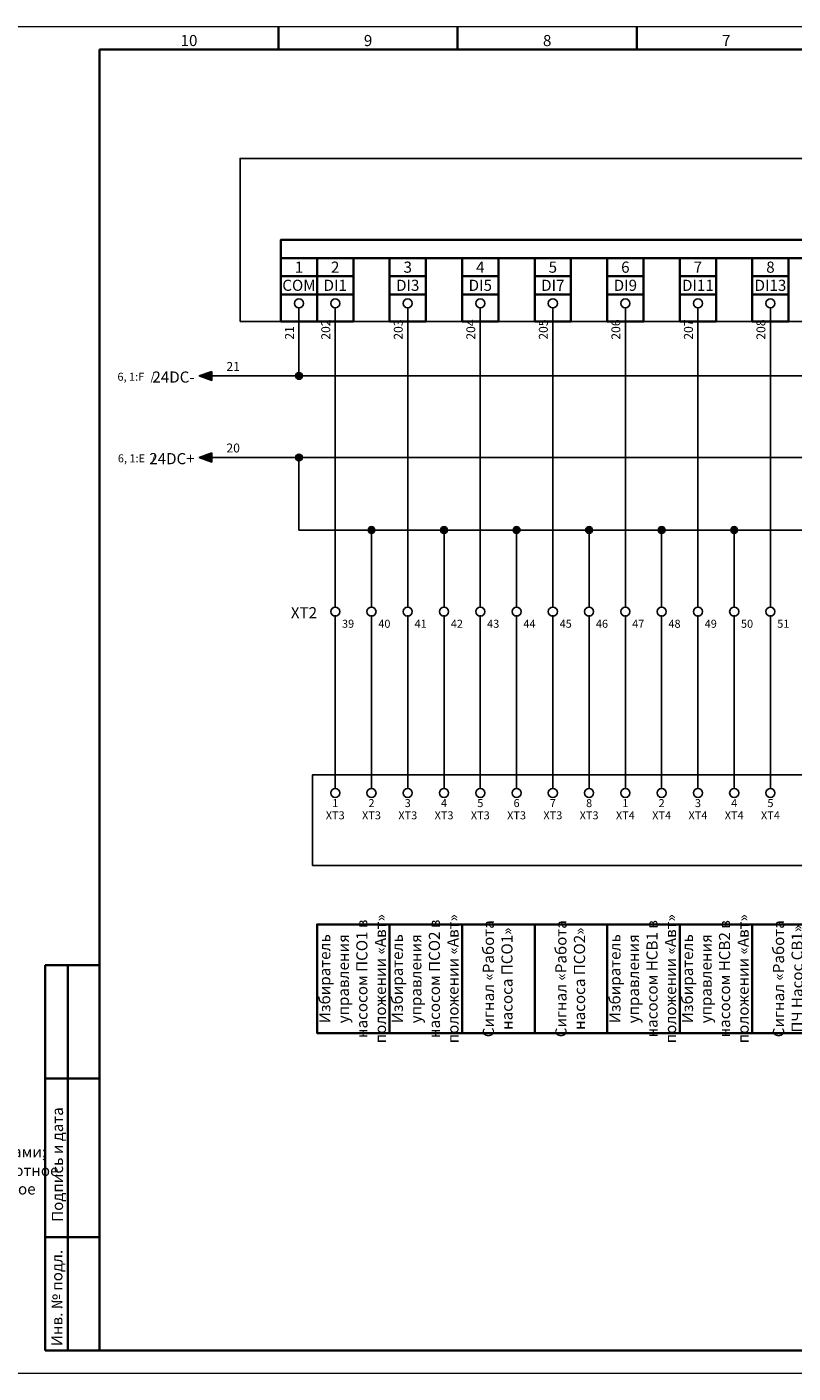
# Model space of a CAD drawing. Units: millimetres. Extents: x 0 to 14331, y 0 to 420.
# Drawn here: x 2995 to 3164, y 0 to 297 of the extents above; entities that cross this region are included whole.
import ezdxf
from ezdxf.enums import TextEntityAlignment as Align

# ---------------------------------------------------------------- set-up
doc = ezdxf.new("R2010")
doc.units = ezdxf.units.MM
doc.linetypes.add('EPL_DASH', pattern=[1, 0.5, -0.5])
for name, color, linetype, lineweight in [('EPLAN108', 5, 'Continuous', 35), ('EPLAN201', 7, 'Continuous', 35), ('EPLAN300', 5, 'Continuous', 25), ('EPLAN302', 5, 'Continuous', 25), ('EPLAN303', 6, 'Continuous', 25), ('EPLAN305', 5, 'EPL_DASH', 25), ('EPLAN306', 6, 'EPL_DASH', 25), ('EPLAN311', 1, 'Continuous', 25), ('EPLAN400', 5, 'Continuous', 35), ('EPLAN403', 5, 'Continuous', 35), ('EPLAN405', 1, 'Continuous', 25), ('EPLAN408', 5, 'Continuous', 35), ('EPLAN420', 7, 'Continuous', 35), ('EPLAN422', 7, 'Continuous', 35), ('EPLAN433', 251, 'Continuous', 35), ('EPLAN442', 73, 'Continuous', 35), ('EPLAN452', 7, 'Continuous', 35), ('EPLAN501', 7, 'Continuous', 35), ('EPLAN543', 1, 'Continuous', 25), ('EPLAN545', 1, 'Continuous', 25)]:
    doc.layers.add(name, color=color, linetype=linetype, lineweight=lineweight)
doc.styles.add('GOST type A', font='GOST_A.TTF')

msp = doc.modelspace()

# ---------------------------------------------------------------- hatches: boundary and pattern name
at = {"layer": 'EPLAN311', "linetype": 'Continuous', "lineweight": 25, "ltscale": 4}
for points in [[(3035.75, 221), (3033, 220), (3035.75, 219)], [(3035.75, 203), (3033, 202), (3035.75, 201)]]:
    msp.add_hatch(color=256, dxfattribs=at).paths.add_polyline_path(points, flags=0)
h = msp.add_hatch(color=256, dxfattribs=at)
edge = h.paths.add_edge_path(flags=0)
edge.add_arc((3055, 220), 0.75, 0, 360)
h = msp.add_hatch(color=256, dxfattribs=at)
edge = h.paths.add_edge_path(flags=0)
edge.add_arc((3055, 202), 0.75, 0, 360)
h = msp.add_hatch(color=256, dxfattribs=at)
edge = h.paths.add_edge_path(flags=0)
edge.add_arc((3071, 186), 0.75, 0, 360)
h = msp.add_hatch(color=256, dxfattribs=at)
edge = h.paths.add_edge_path(flags=0)
edge.add_arc((3087, 186), 0.75, 0, 360)
h = msp.add_hatch(color=256, dxfattribs=at)
edge = h.paths.add_edge_path(flags=0)
edge.add_arc((3103, 186), 0.75, 0, 360)
h = msp.add_hatch(color=256, dxfattribs=at)
edge = h.paths.add_edge_path(flags=0)
edge.add_arc((3119, 186), 0.75, 0, 360)
h = msp.add_hatch(color=256, dxfattribs=at)
edge = h.paths.add_edge_path(flags=0)
edge.add_arc((3135, 186), 0.75, 0, 360)
h = msp.add_hatch(color=256, dxfattribs=at)
edge = h.paths.add_edge_path(flags=0)
edge.add_arc((3151, 186), 0.75, 0, 360)

# ---------------------------------------------------------------- linework, layer by layer
at = {"linetype": 'Continuous', "lineweight": 25, "ltscale": 4}
for centre in [(3063, 168), (3071, 168), (3079, 168), (3087, 168), (3095, 168), (3103, 168), (3111, 168), (3119, 168), (3127, 168), (3135, 168), (3143, 168), (3151, 168), (3159, 168)]:
    msp.add_circle(centre, 1, dxfattribs=at)
at = {"layer": 'EPLAN108', "linetype": 'Continuous', "lineweight": 35, "ltscale": 4}
msp.add_lwpolyline([(3051, 246), (3315, 246), (3315, 250), (3051, 250)], close=True, dxfattribs=at)
at = {"layer": 'EPLAN201', "linetype": 'Continuous', "lineweight": 35, "ltscale": 4}
for p, q in [((3050.5, 292), (3050.5, 297)), ((3090, 292), (3090, 297)), ((3129.5, 292), (3129.5, 297)), ((3011, 292), (3221, 292)), ((3011, 292), (3011, 5)), ((2999, 5), (2999, 90)), ((3011, 90), (2999, 90)), ((3004, 90), (3004, 5)), ((3011, 65), (2999, 65)), ((3011, 30), (2999, 30)), ((3011, 5), (2999, 5)), ((3221, 5), (3011, 5))]:
    msp.add_line(p, q, dxfattribs=at)
at = {"layer": 'EPLAN201', "linetype": 'Continuous', "lineweight": 0, "ltscale": 4}
msp.add_lwpolyline([(2991, 0), (3411, 0), (3411, 297), (2991, 297)], close=True, dxfattribs=at)
at = {"layer": 'EPLAN300', "linetype": 'Continuous', "lineweight": 25, "ltscale": 4}
for p, q in [((3062.998612, 170), (3063, 169)), ((3070.998612, 170), (3071, 169)), ((3078.998612, 170), (3079, 169)), ((3086.998612, 170), (3087, 169)), ((3094.998612, 170), (3095, 169)), ((3102.998612, 170), (3103, 169)), ((3110.998612, 170), (3111, 169)), ((3118.998612, 170), (3119, 169)), ((3126.998612, 170), (3127, 169)), ((3134.998612, 170), (3135, 169)), ((3142.998612, 170), (3143, 169)), ((3150.998612, 170), (3151, 169)), ((3158.998612, 170), (3159, 169))]:
    msp.add_line(p, q, dxfattribs=at)
at = {"layer": 'EPLAN302', "linetype": 'Continuous', "lineweight": 25, "ltscale": 4}
for p, q in [((3063, 129), (3063, 132)), ((3071, 129), (3071, 132)), ((3079, 129), (3079, 132)), ((3087, 129), (3087, 132)), ((3095, 129), (3095, 132)), ((3103, 129), (3103, 132)), ((3111, 129), (3111, 132)), ((3119, 129), (3119, 132)), ((3127, 129), (3127, 132)), ((3135, 129), (3135, 132)), ((3143, 129), (3143, 132)), ((3151, 129), (3151, 132)), ((3159, 129), (3159, 132))]:
    msp.add_line(p, q, dxfattribs=at)
for centre in [(3063, 128), (3071, 128), (3079, 128), (3087, 128), (3095, 128), (3103, 128), (3111, 128), (3119, 128), (3127, 128), (3135, 128), (3143, 128), (3151, 128), (3159, 128)]:
    msp.add_circle(centre, 1, dxfattribs=at)
at = {"layer": 'EPLAN303', "linetype": 'Continuous', "lineweight": 25, "ltscale": 4}
for p, q in [((3055, 235), (3055, 232)), ((3063, 235), (3063, 232)), ((3079, 235), (3079, 232)), ((3095, 235), (3095, 232)), ((3111, 235), (3111, 232)), ((3127, 235), (3127, 232)), ((3143, 235), (3143, 232)), ((3159, 235), (3159, 232))]:
    msp.add_line(p, q, dxfattribs=at)
for centre in [(3055, 236), (3063, 236), (3079, 236), (3095, 236), (3111, 236), (3127, 236), (3143, 236), (3159, 236)]:
    msp.add_circle(centre, 1, dxfattribs=at)
at = {"layer": 'EPLAN305', "linetype": 'Continuous', "lineweight": 25, "ltscale": 4}
msp.add_lwpolyline([(3058, 112), (3319, 112), (3319, 132), (3058, 132)], close=True, dxfattribs=at)
at = {"layer": 'EPLAN306', "linetype": 'Continuous', "lineweight": 25, "ltscale": 4}
msp.add_lwpolyline([(3042, 232), (3333, 232), (3333, 268), (3042, 268)], close=True, dxfattribs=at)
at = {"layer": 'EPLAN311', "linetype": 'Continuous', "lineweight": 25, "ltscale": 4}
for p, q in [((3063, 232), (3063, 170)), ((3079, 232), (3079, 170)), ((3095, 232), (3095, 170)), ((3111, 232), (3111, 170)), ((3127, 232), (3127, 170)), ((3143, 232), (3143, 170)), ((3159, 232), (3159, 170)), ((3037, 220), (3035.75, 220)), ((3053, 220), (3057, 220)), ((3055, 222), (3055, 220)), ((3055, 202), (3035, 202)), ((3037, 202), (3035.75, 202)), ((3053, 202), (3057, 202)), ((3055, 202), (3055, 186)), ((3055, 202), (3055, 200)), ((3191, 202), (3057, 202)), ((3055, 188), (3055, 186)), ((3071, 186), (3055, 186)), ((3055, 186), (3057, 186)), ((3069, 186), (3073, 186)), ((3071, 186), (3071, 170)), ((3071, 186), (3071, 184)), ((3073, 186), (3087, 186)), ((3085, 186), (3089, 186)), ((3087, 186), (3087, 170)), ((3087, 186), (3087, 184)), ((3089, 186), (3103, 186)), ((3101, 186), (3105, 186)), ((3103, 186), (3103, 170)), ((3103, 186), (3103, 184)), ((3105, 186), (3119, 186)), ((3117, 186), (3121, 186)), ((3119, 186), (3119, 170)), ((3119, 186), (3119, 184)), ((3121, 186), (3135, 186)), ((3133, 186), (3137, 186)), ((3135, 186), (3135, 170)), ((3135, 186), (3135, 184)), ((3137, 186), (3151, 186)), ((3149, 186), (3153, 186)), ((3151, 186), (3151, 170)), ((3151, 186), (3151, 184)), ((3153, 186), (3167, 186)), ((3063, 167.25), (3063, 131)), ((3079, 167.25), (3079, 131)), ((3095, 167.25), (3095, 131)), ((3111, 167.25), (3111, 131)), ((3127, 167.25), (3127, 131)), ((3143, 167.25), (3143, 131)), ((3159, 167.25), (3159, 131))]:
    msp.add_line(p, q, dxfattribs=at)
for points in [[(3035.75, 221), (3033, 220), (3035.75, 219)], [(3035.75, 203), (3033, 202), (3035.75, 201)]]:
    msp.add_lwpolyline(points, close=True, dxfattribs=at)
for centre in [(3055, 220), (3055, 202), (3071, 186), (3087, 186), (3103, 186), (3119, 186), (3135, 186), (3151, 186)]:
    msp.add_circle(centre, 0.75, dxfattribs=at)
at = {"layer": 'EPLAN400', "linetype": 'Continuous', "lineweight": 35, "ltscale": 4}
for points in [[(3051, 242), (3059, 242), (3059, 246), (3051, 246)], [(3059, 242), (3067, 242), (3067, 246), (3059, 246)], [(3075, 242), (3083, 242), (3083, 246), (3075, 246)], [(3091, 242), (3099, 242), (3099, 246), (3091, 246)], [(3107, 242), (3115, 242), (3115, 246), (3107, 246)], [(3123, 242), (3131, 242), (3131, 246), (3123, 246)], [(3139, 242), (3147, 242), (3147, 246), (3139, 246)], [(3155, 242), (3163, 242), (3163, 246), (3155, 246)], [(3051, 238), (3059, 238), (3059, 242), (3051, 242)], [(3059, 238), (3067, 238), (3067, 242), (3059, 242)], [(3075, 238), (3083, 238), (3083, 242), (3075, 242)], [(3091, 238), (3099, 238), (3099, 242), (3091, 242)], [(3107, 238), (3115, 238), (3115, 242), (3107, 242)], [(3123, 238), (3131, 238), (3131, 242), (3123, 242)], [(3139, 238), (3147, 238), (3147, 242), (3139, 242)], [(3155, 238), (3163, 238), (3163, 242), (3155, 242)], [(3051, 232), (3059, 232), (3059, 238), (3051, 238)], [(3059, 232), (3067, 232), (3067, 238), (3059, 238)], [(3075, 232), (3083, 232), (3083, 238), (3075, 238)], [(3091, 232), (3099, 232), (3099, 238), (3091, 238)], [(3107, 232), (3115, 232), (3115, 238), (3107, 238)], [(3123, 232), (3131, 232), (3131, 238), (3123, 238)], [(3139, 232), (3147, 232), (3147, 238), (3139, 238)], [(3155, 232), (3163, 232), (3163, 238), (3155, 238)]]:
    msp.add_lwpolyline(points, close=True, dxfattribs=at)
at = {"layer": 'EPLAN501', "linetype": 'Continuous', "lineweight": 35, "ltscale": 4}
for points in [[(3075, 75), (3075, 99), (3059, 99), (3059, 75)], [(3091, 75), (3091, 99), (3075, 99), (3075, 75)], [(3107, 75), (3107, 99), (3091, 99), (3091, 75)], [(3123, 75), (3123, 99), (3107, 99), (3107, 75)], [(3139, 75), (3139, 99), (3123, 99), (3123, 75)], [(3155, 75), (3155, 99), (3139, 99), (3139, 75)], [(3171, 75), (3171, 99), (3155, 99), (3155, 75)]]:
    msp.add_lwpolyline(points, close=True, dxfattribs=at)
at = {"layer": 'EPLAN543', "linetype": 'Continuous', "lineweight": 25, "ltscale": 4}
for p, q in [((3071, 167.25), (3071, 131)), ((3087, 167.25), (3087, 131)), ((3103, 167.25), (3103, 131)), ((3119, 167.25), (3119, 131)), ((3135, 167.25), (3135, 131)), ((3151, 167.25), (3151, 131))]:
    msp.add_line(p, q, dxfattribs=at)
at = {"layer": 'EPLAN545', "linetype": 'Continuous', "lineweight": 25, "ltscale": 4}
for p, q in [((3055, 220), (3055, 232)), ((3055, 220), (3035, 220)), ((3057, 220), (3191, 220))]:
    msp.add_line(p, q, dxfattribs=at)

# ---------------------------------------------------------------- texts
at = {"layer": 'EPLAN201', "style": 'GOST type A'}
for s, p in [('Подпись и дата', (3002.966025, 33.376296)), ('Инв. № подл.', (3002.834502, 5.944598))]:
    msp.add_text(s, height=2.45625, rotation=90, dxfattribs=at).set_placement(p)
at = {"layer": 'EPLAN400', "style": 'GOST type A'}
for s, p in [('1', (3055, 242)), ('2', (3063, 242)), ('3', (3079, 242)), ('4', (3095, 242)), ('5', (3111, 242)), ('6', (3127, 242)), ('7', (3143, 242)), ('8', (3159, 242)), ('COM', (3055, 238)), ('DI1', (3063, 238)), ('DI3', (3079, 238)), ('DI5', (3095, 238)), ('DI7', (3111, 238)), ('DI9', (3127, 238)), ('DI11', (3143, 238)), ('DI13', (3159, 238))]:
    msp.add_text(s, height=2.45625, dxfattribs=at).set_placement(p, align=Align.BOTTOM_CENTER)
at = {"layer": 'EPLAN403', "style": 'GOST type A'}
for s, p in [('24DC-', (3032, 219.75)), ('24DC+', (3032, 201.75))]:
    msp.add_text(s, height=2.45625, dxfattribs=at).set_placement(p, align=Align.MIDDLE_RIGHT)
at = {"layer": 'EPLAN405', "style": 'GOST type A'}
for s, p in [('202', (3062.5, 228)), ('203', (3078.5, 228)), ('204', (3094.5, 228)), ('205', (3110.5, 228)), ('206', (3126.5, 228)), ('207', (3142.5, 228)), ('208', (3158.5, 228)), ('21', (3054.5, 228))]:
    msp.add_text(s, height=1.965, rotation=90, dxfattribs=at).set_placement(p, align=Align.BOTTOM_LEFT)
for s, p in [('21', (3039, 220.5)), ('20', (3039, 202.5))]:
    msp.add_text(s, height=1.965, dxfattribs=at).set_placement(p, align=Align.BOTTOM_LEFT)
at = {"layer": 'EPLAN408', "style": 'GOST type A'}
msp.add_text('XT2', height=2.45625, dxfattribs=at).set_placement((3059, 167.75), align=Align.MIDDLE_RIGHT)
at = {"layer": 'EPLAN420', "style": 'GOST type A'}
for s, p in [('1', (3063, 126.64)), ('2', (3071, 126.64)), ('3', (3079, 126.64)), ('4', (3087, 126.64)), ('5', (3095, 126.64)), ('6', (3103, 126.64)), ('7', (3111, 126.64)), ('8', (3119, 126.64)), ('1', (3127, 126.64)), ('2', (3135, 126.64)), ('3', (3143, 126.64)), ('4', (3151, 126.64)), ('5', (3159, 126.64))]:
    msp.add_text(s, height=1.7685, dxfattribs=at).set_placement(p, align=Align.TOP_CENTER)
at = {"layer": 'EPLAN422', "style": 'GOST type A'}
for s, p in [('39', (3064.5, 165.32)), ('40', (3072.5, 165.32)), ('41', (3080.5, 165.32)), ('42', (3088.5, 165.32)), ('43', (3096.5, 165.32)), ('44', (3104.5, 165.32)), ('45', (3112.5, 165.32)), ('46', (3120.5, 165.32)), ('47', (3128.5, 165.32)), ('48', (3136.5, 165.32)), ('49', (3144.5, 165.32)), ('50', (3152.5, 165.32)), ('51', (3160.5, 165.32))]:
    msp.add_text(s, height=1.7685, dxfattribs=at).set_placement(p, align=Align.MIDDLE_LEFT)
at = {"layer": 'EPLAN433', "style": 'GOST type A'}
for s, p in [('XT3', (3063, 123.94)), ('XT3', (3071, 123.94)), ('XT3', (3079, 123.94)), ('XT3', (3087, 123.94)), ('XT3', (3095, 123.94)), ('XT3', (3103, 123.94)), ('XT3', (3111, 123.94)), ('XT3', (3119, 123.94)), ('XT4', (3127, 123.94)), ('XT4', (3135, 123.94)), ('XT4', (3143, 123.94)), ('XT4', (3151, 123.94)), ('XT4', (3159, 123.94))]:
    msp.add_text(s, height=1.7685, dxfattribs=at).set_placement(p, align=Align.TOP_CENTER)
at = {"layer": 'EPLAN442', "style": 'GOST type A'}
for s, p in [('6, 1:F', (3020.86, 219.82)), ('/ ', (3023.74, 219.82)), ('6, 1:E', (3021.04, 201.82)), ('/ ', (3023.92, 201.82))]:
    msp.add_text(s, height=1.7685, dxfattribs=at).set_placement(p, align=Align.MIDDLE_RIGHT)
at = {"layer": 'EPLAN452', "style": 'GOST type A'}
for s, p in [('10', (3030.75, 292)), ('9', (3070.25, 292)), ('8', (3109.75, 292)), ('7', (3149.25, 292))]:
    msp.add_text(s, height=2.45625, dxfattribs=at).set_placement(p, align=Align.BOTTOM_CENTER)
at = {"layer": 'EPLAN452', "insert": (2926, 42.35), "char_height": 2.45625, "attachment_point": 5, "style": 'GOST type A'}
msp.add_mtext('Комплект автоматики для независимой системы отопления (две зоны с двумя насосами;\\Pчастотное управление) горячего водоснабжения (один контур с двумя насосами; частотное\\Pуправление), теплоснабжения вентиляции (один контур с двумя насосами; частотное\\Pуправление), подпитки СО (с двумя насосами), подпитки СВ (с двумя насосами)', dxfattribs=at)
at = {"layer": 'EPLAN501', "char_height": 2.45625, "attachment_point": 5, "rotation": 90, "style": 'GOST type A'}
for s, insert in [('Избиратель\\Pуправления\\Pнасосом ПСО1 в\\Pположении «Авт»', (3067.15, 87)), ('Избиратель\\Pуправления\\Pнасосом ПСО2 в\\Pположении «Авт»', (3083.15, 87)), ('Избиратель\\Pуправления\\Pнасосом НСВ1 в\\Pположении «Авт»', (3131.15, 87)), ('Избиратель\\Pуправления\\Pнасосом НСВ2 в\\Pположении «Авт»', (3147.15, 87)), ('Сигнал «Работа\\Pнасоса ПСО1»', (3099.15, 87)), ('Сигнал «Работа\\Pнасоса ПСО2»', (3115.15, 87)), ('Сигнал «Работа\\PПЧ Насос СВ1»', (3163.15, 87))]:
    msp.add_mtext(s, dxfattribs=dict(at, insert=insert))

doc.saveas('drawing.dxf')
